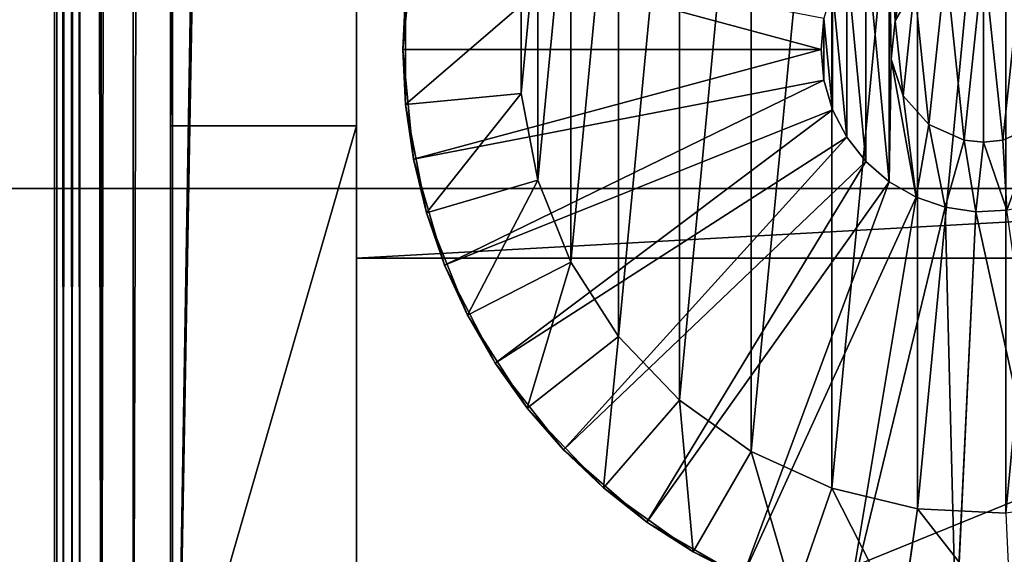
# Model space of a CAD drawing. Extents: x 0 to 1500, y 85 to 795.
# Drawn here: x 60 to 102, y 109 to 132 of the extents above; entities that cross this region are included whole.
import ezdxf

# ---------------------------------------------------------------- set-up
doc = ezdxf.new("R2010")
doc.units = 0
doc.layers.get('0').update_dxf_attribs({"color": 13, "linetype": 'CONTINUOUS'})

# ---------------------------------------------------------------- blocks, each defined once
blk = doc.blocks.new('LEG_1')
for p, q in [((-668, 334.999, 25.25), (-668, -334.999, 25.25)), ((-668, -334.999, 31.75), (-668, 334.999, 31.75)), ((-667.899, -334.989, 24.875), (-667.899, 334.989, 24.875)), ((-667.899, 334.989, 32.125), (-667.899, -334.989, 32.125)), ((-667.625, -334.962, 24.6), (-667.625, 334.962, 24.6)), ((-667.625, 334.962, 32.399), (-667.625, -334.962, 32.399)), ((-667.25, -334.925, 24.5), (-667.25, 334.925, 24.5)), ((-667.25, 334.925, 32.5), (-667.25, -334.925, 32.5)), ((-663, -324.999, 24.5), (-663, 325, 24.5)), ((-655, -299.999, 24.5), (-655, 300, 24.5)), ((-663, 297.287, 8.5), (-663, -297.286, 8.5)), ((-655, 297.287, 8.5), (-655, -297.286, 8.5)), ((-663, -297.286, 8.5), (-663, -324.999, 24.5)), ((-663, -297.286, 8.5), (-655, -297.286, 8.5)), ((-655, -297.286, 8.5), (-655, -324.999, 24.5)), ((-601, -299.999, 24.5), (-655, -299.999, 24.5)), ((-655, -299.999, 24.5), (-655, -299.999, 12.5)), ((-655, -299.999, 12.5), (-655, -303, 12.5)), ((-601, -299.999, 12.5), (-655, -299.999, 12.5)), ((-655, -303, 12.5), (-655, -303, 24.5)), ((-655, -303, 24.5), (-655, -324.999, 24.5)), ((-655, -303, 12.5), (-601, -303, 12.5)), ((-655, -303, 24.5), (-601, -303, 24.5))]:
    blk.add_line(p, q)
mesh = blk.add_polyface()
corners = [(-666.913, 336.62, 24.5), (-667.25, -334.925, 24.5), (-667.25, 334.925, 24.5), (-666.913, -336.62, 24.5), (-665.995, -337.994, 24.5), (-665.995, 337.995, 24.5), (-664.621, 338.912, 24.5), (-664.621, -338.912, 24.5), (-663, 325, 24.5), (-662.926, 339.25, 24.5), (-655, 325, 24.5), (-593.074, 339.25, 24.5), (-655, 303, 24.5), (-601, 325, 24.5), (-593, 325, 24.5), (-591.379, 338.912, 24.5), (-593, -324.999, 24.5), (-591.379, -338.912, 24.5), (-590.005, -337.994, 24.5), (-590.005, 337.994, 24.5), (-589.087, -336.62, 24.5), (-589.087, 336.62, 24.5), (-588.75, 334.925, 24.5), (-588.75, -334.925, 24.5), (-663, -324.999, 24.5), (-662.926, -339.249, 24.5), (-655, -324.999, 24.5), (-593.074, -339.249, 24.5), (-601, -324.999, 24.5), (-601, -303, 24.5), (-601, 303, 24.5), (-655, -303, 24.5)]
mesh.append_faces([[corners[k] for k in face] for face in [(0, 1, 2), (20, 22, 23), (29, 26, 31)]], dxfattribs={"vtx0": -1})
mesh.append_faces([[corners[k] for k in face] for face in [(1, 0, 3), (3, 0, 4), (4, 6, 7), (8, 9, 10), (10, 11, 12), (13, 11, 14), (14, 15, 16), (17, 15, 18), (18, 19, 20), (7, 24, 25), (24, 7, 8), (25, 26, 27), (28, 26, 29), (27, 16, 17)]], dxfattribs={"vtx0": -1, "vtx1": -1})
mesh.append_faces([[corners[k] for k in face] for face in [(7, 6, 8), (12, 11, 13), (16, 15, 17), (27, 26, 28)]], dxfattribs={"vtx0": -1, "vtx1": -1, "vtx2": -1})
mesh.append_faces([[corners[k] for k in face] for face in [(4, 0, 5), (4, 5, 6), (8, 6, 9), (10, 9, 11), (14, 11, 15), (18, 15, 19), (20, 19, 21), (20, 21, 22), (25, 24, 26), (27, 28, 16)]], dxfattribs={"vtx0": -1, "vtx2": -1})
mesh.append_faces([[corners[k] for k in face] for face in [(30, 12, 13)]], dxfattribs={"vtx1": -1})
mesh = blk.add_polyface()
corners = [(-666.913, -336.62, 32.5), (-667.25, 334.925, 32.5), (-667.25, -334.925, 32.5), (-666.913, 336.62, 32.5), (-665.995, -337.994, 32.5), (-665.995, 337.995, 32.5), (-664.621, 338.912, 32.5), (-664.621, -338.912, 32.5), (-662.926, 339.25, 32.5), (-662.926, -339.249, 32.5), (-658, -40, 32.5), (-657.619, -41.914, 32.5), (-593.074, -339.249, 32.5), (-656.535, -43.536, 32.5), (-654.913, -44.62, 32.5), (-653, -45, 32.5), (-603, -45, 32.5), (-601.087, -44.62, 32.5), (-599.464, -43.536, 32.5), (-598.381, -41.914, 32.5), (-598, -40, 32.5), (-598, 40, 32.5), (-593.074, 339.25, 32.5), (-591.379, 338.912, 32.5), (-591.379, -338.912, 32.5), (-590.005, -337.994, 32.5), (-590.005, 337.994, 32.5), (-589.087, -336.62, 32.5), (-589.087, 336.62, 32.5), (-588.75, 334.925, 32.5), (-588.75, -334.925, 32.5), (-657.619, 41.914, 32.5), (-658, 40, 32.5), (-656.535, 43.536, 32.5), (-654.913, 44.62, 32.5), (-653, 45, 32.5), (-603, 45, 32.5), (-601.087, 44.62, 32.5), (-599.464, 43.536, 32.5), (-598.381, 41.914, 32.5)]
mesh.append_faces([[corners[k] for k in face] for face in [(0, 1, 2), (29, 27, 30)]], dxfattribs={"vtx0": -1})
mesh.append_faces([[corners[k] for k in face] for face in [(1, 0, 3), (3, 4, 5), (5, 4, 6), (6, 7, 8), (10, 9, 11), (11, 12, 13), (13, 12, 14), (14, 12, 15), (15, 12, 16), (16, 12, 17), (17, 12, 18), (18, 12, 19), (19, 12, 20), (20, 12, 21), (22, 12, 23), (23, 25, 26), (26, 27, 28), (28, 27, 29), (8, 31, 22), (31, 8, 32), (32, 8, 10)]], dxfattribs={"vtx0": -1, "vtx1": -1})
mesh.append_faces([[corners[k] for k in face] for face in [(8, 9, 10), (21, 12, 22)]], dxfattribs={"vtx0": -1, "vtx1": -1, "vtx2": -1})
mesh.append_faces([[corners[k] for k in face] for face in [(3, 0, 4), (6, 4, 7), (8, 7, 9), (11, 9, 12), (23, 12, 24), (23, 24, 25), (26, 25, 27), (22, 31, 33), (22, 33, 34), (22, 34, 35), (22, 35, 36), (22, 36, 37), (22, 37, 38), (22, 38, 39), (22, 39, 21)]], dxfattribs={"vtx0": -1, "vtx2": -1})
mesh = blk.add_polyface()
corners = [(-668, 334.999, 31.75), (-668, -334.999, 25.25), (-668, -334.999, 31.75), (-668, 334.999, 25.25)]
mesh.append_faces([[corners[k] for k in face] for face in [(0, 1, 2), (1, 0, 3)]], dxfattribs={"vtx0": -1})
mesh = blk.add_polyface()
corners = [(-668, 334.999, 25.25), (-667.899, -334.989, 24.875), (-668, -334.999, 25.25), (-667.899, 334.989, 24.875)]
mesh.append_faces([[corners[k] for k in face] for face in [(0, 1, 2), (1, 0, 3)]], dxfattribs={"vtx0": -1})
mesh = blk.add_polyface()
corners = [(-667.899, -334.989, 32.125), (-668, 334.999, 31.75), (-668, -334.999, 31.75), (-667.899, 334.989, 32.125)]
mesh.append_faces([[corners[k] for k in face] for face in [(0, 1, 2), (1, 0, 3)]], dxfattribs={"vtx0": -1})
mesh = blk.add_polyface()
corners = [(-667.625, -334.962, 32.399), (-667.899, 334.989, 32.125), (-667.899, -334.989, 32.125), (-667.625, 334.962, 32.399)]
mesh.append_faces([[corners[k] for k in face] for face in [(0, 1, 2), (1, 0, 3)]], dxfattribs={"vtx0": -1})
mesh = blk.add_polyface()
corners = [(-667.899, 334.989, 24.875), (-667.625, -334.962, 24.6), (-667.899, -334.989, 24.875), (-667.625, 334.962, 24.6)]
mesh.append_faces([[corners[k] for k in face] for face in [(0, 1, 2), (1, 0, 3)]], dxfattribs={"vtx0": -1})
mesh = blk.add_polyface()
corners = [(-667.25, 334.925, 24.5), (-667.625, -334.962, 24.6), (-667.625, 334.962, 24.6), (-667.25, -334.925, 24.5)]
mesh.append_faces([[corners[k] for k in face] for face in [(0, 1, 2), (1, 0, 3)]], dxfattribs={"vtx0": -1})
mesh = blk.add_polyface()
corners = [(-667.25, -334.925, 32.5), (-667.625, 334.962, 32.399), (-667.625, -334.962, 32.399), (-667.25, 334.925, 32.5)]
mesh.append_faces([[corners[k] for k in face] for face in [(0, 1, 2), (1, 0, 3)]], dxfattribs={"vtx0": -1})
mesh = blk.add_polyface()
corners = [(-663, 325, 24.5), (-663, -297.286, 8.5), (-663, -324.999, 24.5), (-663, 297.287, 8.5)]
mesh.append_faces([[corners[k] for k in face] for face in [(0, 1, 2), (1, 0, 3)]], dxfattribs={"vtx0": -1})
mesh = blk.add_polyface()
corners = [(-655, 297.287, 8.5), (-655, 303, 12.5), (-655, 300, 12.5), (-655, 325, 24.5), (-655, 303, 24.5), (-655, -297.286, 8.5), (-655, -303, 12.5), (-655, -324.999, 24.5), (-655, -299.999, 12.5), (-655, -299.999, 24.5), (-655, 300, 24.5), (-655, -303, 24.5)]
mesh.append_faces([[corners[k] for k in face] for face in [(1, 3, 4)]], dxfattribs={"vtx0": -1})
mesh.append_faces([[corners[k] for k in face] for face in [(5, 6, 7), (6, 5, 8), (8, 5, 9), (9, 5, 10), (10, 0, 2)]], dxfattribs={"vtx0": -1, "vtx1": -1})
mesh.append_faces([[corners[k] for k in face] for face in [(0, 1, 2), (1, 0, 3), (10, 5, 0)]], dxfattribs={"vtx0": -1, "vtx2": -1})
mesh.append_faces([[corners[k] for k in face] for face in [(11, 7, 6)]], dxfattribs={"vtx1": -1})
mesh = blk.add_polyface()
corners = [(-601, -299.999, 24.5), (-655, 300, 24.5), (-655, -299.999, 24.5), (-601, 300, 24.5)]
mesh.append_faces([[corners[k] for k in face] for face in [(0, 1, 2), (1, 0, 3)]], dxfattribs={"vtx0": -1})
mesh = blk.add_polyface()
corners = [(-655, 297.287, 8.5), (-663, -297.286, 8.5), (-663, 297.287, 8.5), (-655, -297.286, 8.5)]
mesh.append_faces([[corners[k] for k in face] for face in [(0, 1, 2), (1, 0, 3)]], dxfattribs={"vtx0": -1})
mesh = blk.add_polyface()
corners = [(-655, -297.286, 8.5), (-663, -324.999, 24.5), (-663, -297.286, 8.5), (-655, -324.999, 24.5)]
mesh.append_faces([[corners[k] for k in face] for face in [(0, 1, 2), (1, 0, 3)]], dxfattribs={"vtx0": -1})
mesh = blk.add_polyface()
corners = [(-655, -299.999, 24.5), (-601, -299.999, 12.5), (-655, -299.999, 12.5), (-601, -299.999, 24.5)]
mesh.append_faces([[corners[k] for k in face] for face in [(0, 1, 2), (1, 0, 3)]], dxfattribs={"vtx0": -1})
mesh = blk.add_polyface()
corners = [(-601, -299.999, 12.5), (-655, -303, 12.5), (-655, -299.999, 12.5), (-601, -303, 12.5)]
mesh.append_faces([[corners[k] for k in face] for face in [(0, 1, 2), (1, 0, 3)]], dxfattribs={"vtx0": -1})
mesh = blk.add_polyface()
corners = [(-601, -303, 24.5), (-655, -303, 12.5), (-601, -303, 12.5), (-655, -303, 24.5)]
mesh.append_faces([[corners[k] for k in face] for face in [(0, 1, 2), (1, 0, 3)]], dxfattribs={"vtx0": -1})
blk = doc.blocks.new('FOOT')
for p, q in [((-652.548, -289.268, 6), (-653, -293.999, 6)), ((-653, -293.999, 6), (-652.887, -291.623, 4)), ((-652.887, -296.376, 4), (-652.887, -291.623, 4)), ((-631.804, -292.764, 12.5), (-630.972, -291.323, 12.5)), ((-631.804, -292.764, 24.5), (-630.972, -291.323, 24.5)), ((-647.909, -292.099), (-647.909, -295.9)), ((-634.873, -292.675, 12.5), (-635, -293.999, 12.5)), ((-631.978, -294.417, 12.5), (-631.804, -292.764, 12.5)), ((-631.978, -294.417, 24.5), (-631.804, -292.764, 24.5)), ((-631.804, -292.764, 24.5), (-631.804, -292.764, 12.5)), ((-653, -293.999, 6), (-635, -293.999, 12.5)), ((-653, -293.999, 6), (-652.548, -298.731, 6)), ((-652.887, -296.376, 4), (-653, -293.999, 6)), ((-635, -293.999, 12.5), (-634.873, -295.324, 12.5)), ((-631.464, -296, 12.5), (-631.978, -294.417, 12.5)), ((-631.978, -294.417, 24.5), (-631.978, -294.417, 12.5)), ((-631.464, -296, 24.5), (-631.978, -294.417, 24.5)), ((-634.873, -295.324, 12.5), (-652.548, -298.731, 6)), ((-634.873, -295.324, 12.5), (-634.499, -296.601, 12.5)), ((-647.909, -295.9), (-652.887, -296.376, 4)), ((-647.909, -295.9), (-647.19, -299.634)), ((-630.351, -297.235, 12.5), (-631.464, -296, 12.5)), ((-630.351, -297.235, 24.5), (-631.464, -296, 24.5)), ((-631.464, -296, 24.5), (-631.464, -296, 12.5)), ((-651.987, -301.043, 4), (-652.887, -296.376, 4)), ((-652.548, -298.731, 6), (-652.887, -296.376, 4)), ((-634.499, -296.601, 12.5), (-651.209, -303.291, 6)), ((-634.499, -296.601, 12.5), (-633.889, -297.784, 12.5)), ((-628.832, -297.912, 12.5), (-630.351, -297.235, 12.5)), ((-630.351, -297.235, 24.5), (-630.351, -297.235, 12.5)), ((-628.832, -297.912, 24.5), (-630.351, -297.235, 24.5)), ((-625.649, -297.235, 12.5), (-627.168, -297.912, 12.5)), ((-625.649, -297.235, 24.5), (-627.168, -297.912, 24.5)), ((-633.889, -297.784, 12.5), (-649.031, -307.516, 6)), ((-633.889, -297.784, 12.5), (-633.066, -298.83, 12.5)), ((-628, -297.999, 12.5), (-628.832, -297.912, 12.5)), ((-628, -297.999, 24.5), (-628.832, -297.912, 24.5)), ((-628.832, -297.912, 24.5), (-628.832, -297.912, 12.5)), ((-627.168, -297.912, 12.5), (-628, -297.999, 12.5)), ((-627.168, -297.912, 24.5), (-628, -297.999, 24.5)), ((-628, -297.999, 12.5), (-628, -297.999, 24.5)), ((-627.168, -297.912, 24.5), (-627.168, -297.912, 12.5)), ((-652.548, -298.731, 6), (-651.209, -303.291, 6)), ((-651.987, -301.043, 4), (-652.548, -298.731, 6)), ((-633.066, -298.83, 12.5), (-646.093, -311.251, 6)), ((-633.066, -298.83, 12.5), (-632.06, -299.702, 12.5)), ((-647.19, -299.634), (-651.987, -301.043, 4)), ((-647.19, -299.634), (-645.777, -303.164)), ((-632.06, -299.702, 12.5), (-642.501, -314.364, 6)), ((-632.06, -299.702, 12.5), (-630.908, -300.367, 12.5)), ((-630.908, -300.367, 12.5), (-638.385, -316.74, 6)), ((-630.908, -300.367, 12.5), (-629.65, -300.802, 12.5)), ((-629.65, -300.802, 12.5), (-633.894, -318.295, 6)), ((-629.65, -300.802, 12.5), (-628.333, -300.992, 12.5)), ((-628.333, -300.992, 12.5), (-627.004, -300.928, 12.5)), ((-650.221, -305.455, 4), (-651.987, -301.043, 4)), ((-651.209, -303.291, 6), (-651.987, -301.043, 4)), ((-628.333, -300.992, 12.5), (-629.19, -318.971, 6)), ((-651.209, -303.291, 6), (-649.031, -307.516, 6)), ((-650.221, -305.455, 4), (-651.209, -303.291, 6)), ((-645.777, -303.164), (-650.221, -305.455, 4)), ((-645.777, -303.164), (-643.721, -306.363)), ((-647.651, -309.453, 4), (-650.221, -305.455, 4)), ((-649.031, -307.516, 6), (-650.221, -305.455, 4)), ((-643.721, -306.363), (-647.651, -309.453, 4)), ((-643.721, -306.363), (-641.097, -309.115)), ((-649.031, -307.516, 6), (-646.093, -311.251, 6)), ((-647.651, -309.453, 4), (-649.031, -307.516, 6)), ((-644.371, -312.893, 4), (-647.651, -309.453, 4)), ((-646.093, -311.251, 6), (-647.651, -309.453, 4)), ((-641.097, -309.115), (-644.371, -312.893, 4)), ((-641.097, -309.115), (-638, -311.32)), ((-646.093, -311.251, 6), (-642.501, -314.364, 6)), ((-644.371, -312.893, 4), (-646.093, -311.251, 6)), ((-638, -311.32), (-640.5, -315.65, 4)), ((-638, -311.32), (-634.541, -312.899)), ((-640.5, -315.65, 4), (-644.371, -312.893, 4)), ((-642.501, -314.364, 6), (-644.371, -312.893, 4)), ((-634.541, -312.899), (-636.177, -317.624, 4)), ((-634.541, -312.899), (-630.846, -313.796)), ((-630.846, -313.796), (-631.558, -318.745, 4)), ((-630.846, -313.796), (-627.048, -313.977)), ((-642.501, -314.364, 6), (-638.385, -316.74, 6)), ((-640.5, -315.65, 4), (-642.501, -314.364, 6)), ((-636.177, -317.624, 4), (-640.5, -315.65, 4)), ((-638.385, -316.74, 6), (-640.5, -315.65, 4))]:
    blk.add_line(p, q)
mesh = blk.add_polyface()
corners = [(-647.19, -288.365), (-647.909, -295.9), (-647.909, -292.099), (-647.19, -299.634), (-645.777, -284.835), (-645.777, -303.164), (-643.721, -281.636), (-643.721, -306.363), (-641.097, -278.884), (-641.097, -309.115), (-638, -276.679), (-638, -311.32), (-634.541, -275.1), (-634.541, -312.899), (-630.846, -274.203), (-630.846, -313.796), (-627.048, -274.022), (-627.048, -313.977), (-623.285, -274.563), (-623.285, -313.435), (-619.692, -275.807), (-619.692, -312.192), (-616.399, -277.708), (-616.399, -310.291), (-613.525, -280.198), (-613.525, -307.801), (-611.175, -283.186), (-611.175, -304.812), (-609.433, -286.566), (-609.433, -301.433), (-608.361, -290.214), (-608.361, -297.785), (-608, -293.999)]
mesh.append_faces([[corners[k] for k in face] for face in [(0, 1, 2), (31, 30, 32)]], dxfattribs={"vtx0": -1})
mesh.append_faces([[corners[k] for k in face] for face in [(1, 0, 3), (3, 4, 5), (5, 6, 7), (7, 8, 9), (9, 10, 11), (11, 12, 13), (13, 14, 15), (15, 16, 17), (17, 18, 19), (19, 20, 21), (21, 22, 23), (23, 24, 25), (25, 26, 27), (27, 28, 29), (29, 30, 31)]], dxfattribs={"vtx0": -1, "vtx1": -1})
mesh.append_faces([[corners[k] for k in face] for face in [(3, 0, 4), (5, 4, 6), (7, 6, 8), (9, 8, 10), (11, 10, 12), (13, 12, 14), (15, 14, 16), (17, 16, 18), (19, 18, 20), (21, 20, 22), (23, 22, 24), (25, 24, 26), (27, 26, 28), (29, 28, 30)]], dxfattribs={"vtx0": -1, "vtx2": -1})
mesh = blk.add_polyface()
corners = [(-634.873, -295.324, 12.5), (-634.873, -292.675, 12.5), (-635, -293.999, 12.5), (-634.499, -296.601, 12.5), (-634.499, -291.398, 12.5), (-633.889, -297.784, 12.5), (-633.889, -290.215, 12.5), (-633.066, -298.83, 12.5), (-633.066, -289.169, 12.5), (-632.06, -299.702, 12.5), (-632.06, -288.297, 12.5), (-631.978, -294.417, 12.5), (-630.908, -300.367, 12.5), (-631.464, -296, 12.5), (-630.351, -297.235, 12.5), (-629.65, -300.802, 12.5), (-628.832, -297.912, 12.5), (-628.333, -300.992, 12.5), (-628, -297.999, 12.5), (-627.004, -300.928, 12.5), (-627.168, -297.912, 12.5), (-625.649, -297.235, 12.5), (-625.71, -300.615, 12.5), (-624.5, -300.061, 12.5), (-624.536, -296, 12.5), (-624.022, -294.417, 12.5), (-623.416, -299.289, 12.5), (-631.804, -292.764, 12.5), (-630.908, -287.632, 12.5), (-630.972, -291.323, 12.5), (-629.627, -290.345, 12.5), (-629.65, -287.197, 12.5), (-628.333, -287.007, 12.5), (-628, -290, 12.5), (-627.004, -287.071, 12.5), (-626.373, -290.345, 12.5), (-625.71, -287.384, 12.5), (-625.027, -291.323, 12.5), (-624.5, -287.937, 12.5), (-624.196, -292.764, 12.5), (-623.416, -288.709, 12.5), (-622.498, -298.327, 12.5), (-622.498, -289.672, 12.5), (-621.778, -297.207, 12.5), (-621.778, -290.792, 12.5), (-621.283, -295.972, 12.5), (-621.283, -292.027, 12.5), (-621.032, -294.665, 12.5), (-621.032, -293.334, 12.5), (-621, -293.999, 12.5)]
mesh.append_faces([[corners[k] for k in face] for face in [(0, 1, 2), (48, 47, 49)]], dxfattribs={"vtx0": -1})
mesh.append_faces([[corners[k] for k in face] for face in [(1, 3, 4), (4, 5, 6), (6, 7, 8), (8, 9, 10), (11, 12, 13), (13, 12, 14), (14, 15, 16), (16, 17, 18), (18, 19, 20), (20, 19, 21), (21, 23, 24), (24, 23, 25), (10, 27, 28), (27, 10, 11), (28, 30, 31), (31, 30, 32), (32, 33, 34), (34, 35, 36), (36, 37, 38), (38, 39, 40), (40, 41, 42), (42, 43, 44), (44, 45, 46), (46, 47, 48)]], dxfattribs={"vtx0": -1, "vtx1": -1})
mesh.append_faces([[corners[k] for k in face] for face in [(10, 9, 11), (40, 25, 26)]], dxfattribs={"vtx0": -1, "vtx1": -1, "vtx2": -1})
mesh.append_faces([[corners[k] for k in face] for face in [(1, 0, 3), (4, 3, 5), (6, 5, 7), (8, 7, 9), (11, 9, 12), (14, 12, 15), (16, 15, 17), (18, 17, 19), (21, 19, 22), (21, 22, 23), (25, 23, 26), (28, 27, 29), (28, 29, 30), (32, 30, 33), (34, 33, 35), (36, 35, 37), (38, 37, 39), (40, 39, 25), (40, 26, 41), (42, 41, 43), (44, 43, 45), (46, 45, 47)]], dxfattribs={"vtx0": -1, "vtx2": -1})
mesh = blk.add_polyface()
corners = [(-635, -293.999, 12.5), (-652.548, -289.268, 6), (-653, -293.999, 6), (-634.873, -292.675, 12.5)]
mesh.append_faces([[corners[k] for k in face] for face in [(0, 1, 2), (1, 0, 3)]], dxfattribs={"vtx0": -1})
mesh = blk.add_polyface()
corners = [(-652.548, -289.268, 6), (-652.887, -291.623, 4), (-653, -293.999, 6)]
mesh.append_faces([[corners[k] for k in face] for face in [(0, 1, 2)]])
mesh = blk.add_polyface()
corners = [(-631.464, -296, 24.5), (-631.804, -292.764, 24.5), (-631.978, -294.417, 24.5), (-630.972, -291.323, 24.5), (-630.351, -297.235, 24.5), (-629.627, -290.345, 24.5), (-628.832, -297.912, 24.5), (-628, -290, 24.5), (-628, -297.999, 24.5), (-627.168, -297.912, 24.5), (-626.373, -290.345, 24.5), (-625.649, -297.235, 24.5), (-625.027, -291.323, 24.5), (-624.536, -296, 24.5), (-624.196, -292.764, 24.5), (-624.022, -294.417, 24.5)]
mesh.append_faces([[corners[k] for k in face] for face in [(0, 1, 2), (14, 13, 15)]], dxfattribs={"vtx0": -1})
mesh.append_faces([[corners[k] for k in face] for face in [(1, 0, 3), (3, 4, 5), (5, 6, 7), (7, 9, 10), (10, 11, 12), (12, 13, 14)]], dxfattribs={"vtx0": -1, "vtx1": -1})
mesh.append_faces([[corners[k] for k in face] for face in [(3, 0, 4), (5, 4, 6), (7, 6, 8), (7, 8, 9), (10, 9, 11), (12, 11, 13)]], dxfattribs={"vtx0": -1, "vtx2": -1})
mesh = blk.add_polyface()
corners = [(-652.887, -291.623, 4), (-652.887, -296.376, 4), (-653, -293.999, 6)]
mesh.append_faces([[corners[k] for k in face] for face in [(0, 1, 2)]])
mesh = blk.add_polyface()
corners = [(-647.909, -292.099), (-652.887, -296.376, 4), (-652.887, -291.623, 4), (-647.909, -295.9)]
mesh.append_faces([[corners[k] for k in face] for face in [(0, 1, 2), (1, 0, 3)]], dxfattribs={"vtx0": -1})
mesh = blk.add_polyface()
corners = [(-630.972, -291.323, 24.5), (-631.804, -292.764, 12.5), (-631.804, -292.764, 24.5), (-630.972, -291.323, 12.5)]
mesh.append_faces([[corners[k] for k in face] for face in [(0, 1, 2), (1, 0, 3)]], dxfattribs={"vtx0": -1})
mesh = blk.add_polyface()
corners = [(-631.804, -292.764, 24.5), (-631.978, -294.417, 12.5), (-631.978, -294.417, 24.5), (-631.804, -292.764, 12.5)]
mesh.append_faces([[corners[k] for k in face] for face in [(0, 1, 2), (1, 0, 3)]], dxfattribs={"vtx0": -1})
mesh = blk.add_polyface()
corners = [(-652.548, -298.731, 6), (-635, -293.999, 12.5), (-653, -293.999, 6), (-634.873, -295.324, 12.5)]
mesh.append_faces([[corners[k] for k in face] for face in [(0, 1, 2), (1, 0, 3)]], dxfattribs={"vtx0": -1})
mesh = blk.add_polyface()
corners = [(-653, -293.999, 6), (-652.887, -296.376, 4), (-652.548, -298.731, 6)]
mesh.append_faces([[corners[k] for k in face] for face in [(0, 1, 2)]])
mesh = blk.add_polyface()
corners = [(-631.978, -294.417, 24.5), (-631.464, -296, 12.5), (-631.464, -296, 24.5), (-631.978, -294.417, 12.5)]
mesh.append_faces([[corners[k] for k in face] for face in [(0, 1, 2), (1, 0, 3)]], dxfattribs={"vtx0": -1})
mesh = blk.add_polyface()
corners = [(-651.209, -303.291, 6), (-634.873, -295.324, 12.5), (-652.548, -298.731, 6), (-634.499, -296.601, 12.5)]
mesh.append_faces([[corners[k] for k in face] for face in [(0, 1, 2), (1, 0, 3)]], dxfattribs={"vtx0": -1})
mesh = blk.add_polyface()
corners = [(-647.909, -295.9), (-651.987, -301.043, 4), (-652.887, -296.376, 4), (-647.19, -299.634)]
mesh.append_faces([[corners[k] for k in face] for face in [(0, 1, 2), (1, 0, 3)]], dxfattribs={"vtx0": -1})
mesh = blk.add_polyface()
corners = [(-631.464, -296, 24.5), (-630.351, -297.235, 12.5), (-630.351, -297.235, 24.5), (-631.464, -296, 12.5)]
mesh.append_faces([[corners[k] for k in face] for face in [(0, 1, 2), (1, 0, 3)]], dxfattribs={"vtx0": -1})
mesh = blk.add_polyface()
corners = [(-652.887, -296.376, 4), (-651.987, -301.043, 4), (-652.548, -298.731, 6)]
mesh.append_faces([[corners[k] for k in face] for face in [(0, 1, 2)]])
mesh = blk.add_polyface()
corners = [(-649.031, -307.516, 6), (-634.499, -296.601, 12.5), (-651.209, -303.291, 6), (-633.889, -297.784, 12.5)]
mesh.append_faces([[corners[k] for k in face] for face in [(0, 1, 2), (1, 0, 3)]], dxfattribs={"vtx0": -1})
mesh = blk.add_polyface()
corners = [(-628.832, -297.912, 24.5), (-630.351, -297.235, 12.5), (-628.832, -297.912, 12.5), (-630.351, -297.235, 24.5)]
mesh.append_faces([[corners[k] for k in face] for face in [(0, 1, 2), (1, 0, 3)]], dxfattribs={"vtx0": -1})
mesh = blk.add_polyface()
corners = [(-625.649, -297.235, 24.5), (-627.168, -297.912, 12.5), (-625.649, -297.235, 12.5), (-627.168, -297.912, 24.5)]
mesh.append_faces([[corners[k] for k in face] for face in [(0, 1, 2), (1, 0, 3)]], dxfattribs={"vtx0": -1})
mesh = blk.add_polyface()
corners = [(-646.093, -311.251, 6), (-633.889, -297.784, 12.5), (-649.031, -307.516, 6), (-633.066, -298.83, 12.5)]
mesh.append_faces([[corners[k] for k in face] for face in [(0, 1, 2), (1, 0, 3)]], dxfattribs={"vtx0": -1})
mesh = blk.add_polyface()
corners = [(-628, -297.999, 24.5), (-628.832, -297.912, 12.5), (-628, -297.999, 12.5), (-628.832, -297.912, 24.5)]
mesh.append_faces([[corners[k] for k in face] for face in [(0, 1, 2), (1, 0, 3)]], dxfattribs={"vtx0": -1})
mesh = blk.add_polyface()
corners = [(-627.168, -297.912, 24.5), (-628, -297.999, 12.5), (-627.168, -297.912, 12.5), (-628, -297.999, 24.5)]
mesh.append_faces([[corners[k] for k in face] for face in [(0, 1, 2), (1, 0, 3)]], dxfattribs={"vtx0": -1})
mesh = blk.add_polyface()
corners = [(-652.548, -298.731, 6), (-651.987, -301.043, 4), (-651.209, -303.291, 6)]
mesh.append_faces([[corners[k] for k in face] for face in [(0, 1, 2)]])
mesh = blk.add_polyface()
corners = [(-642.501, -314.364, 6), (-633.066, -298.83, 12.5), (-646.093, -311.251, 6), (-632.06, -299.702, 12.5)]
mesh.append_faces([[corners[k] for k in face] for face in [(0, 1, 2), (1, 0, 3)]], dxfattribs={"vtx0": -1})
mesh = blk.add_polyface()
corners = [(-647.19, -299.634), (-650.221, -305.455, 4), (-651.987, -301.043, 4), (-645.777, -303.164)]
mesh.append_faces([[corners[k] for k in face] for face in [(0, 1, 2), (1, 0, 3)]], dxfattribs={"vtx0": -1})
mesh = blk.add_polyface()
corners = [(-638.385, -316.74, 6), (-632.06, -299.702, 12.5), (-642.501, -314.364, 6), (-630.908, -300.367, 12.5)]
mesh.append_faces([[corners[k] for k in face] for face in [(0, 1, 2), (1, 0, 3)]], dxfattribs={"vtx0": -1})
mesh = blk.add_polyface()
corners = [(-633.894, -318.295, 6), (-630.908, -300.367, 12.5), (-638.385, -316.74, 6), (-629.65, -300.802, 12.5)]
mesh.append_faces([[corners[k] for k in face] for face in [(0, 1, 2), (1, 0, 3)]], dxfattribs={"vtx0": -1})
mesh = blk.add_polyface()
corners = [(-629.19, -318.971, 6), (-629.65, -300.802, 12.5), (-633.894, -318.295, 6), (-628.333, -300.992, 12.5)]
mesh.append_faces([[corners[k] for k in face] for face in [(0, 1, 2), (1, 0, 3)]], dxfattribs={"vtx0": -1})
mesh = blk.add_polyface()
corners = [(-624.442, -318.745, 6), (-628.333, -300.992, 12.5), (-629.19, -318.971, 6), (-627.004, -300.928, 12.5)]
mesh.append_faces([[corners[k] for k in face] for face in [(0, 1, 2), (1, 0, 3)]], dxfattribs={"vtx0": -1})
mesh = blk.add_polyface()
corners = [(-651.987, -301.043, 4), (-650.221, -305.455, 4), (-651.209, -303.291, 6)]
mesh.append_faces([[corners[k] for k in face] for face in [(0, 1, 2)]])
mesh = blk.add_polyface()
corners = [(-651.209, -303.291, 6), (-650.221, -305.455, 4), (-649.031, -307.516, 6)]
mesh.append_faces([[corners[k] for k in face] for face in [(0, 1, 2)]])
mesh = blk.add_polyface()
corners = [(-645.777, -303.164), (-647.651, -309.453, 4), (-650.221, -305.455, 4), (-643.721, -306.363)]
mesh.append_faces([[corners[k] for k in face] for face in [(0, 1, 2), (1, 0, 3)]], dxfattribs={"vtx0": -1})
mesh = blk.add_polyface()
corners = [(-650.221, -305.455, 4), (-647.651, -309.453, 4), (-649.031, -307.516, 6)]
mesh.append_faces([[corners[k] for k in face] for face in [(0, 1, 2)]])
mesh = blk.add_polyface()
corners = [(-643.721, -306.363), (-644.371, -312.893, 4), (-647.651, -309.453, 4), (-641.097, -309.115)]
mesh.append_faces([[corners[k] for k in face] for face in [(0, 1, 2), (1, 0, 3)]], dxfattribs={"vtx0": -1})
mesh = blk.add_polyface()
corners = [(-649.031, -307.516, 6), (-647.651, -309.453, 4), (-646.093, -311.251, 6)]
mesh.append_faces([[corners[k] for k in face] for face in [(0, 1, 2)]])
mesh = blk.add_polyface()
corners = [(-647.651, -309.453, 4), (-644.371, -312.893, 4), (-646.093, -311.251, 6)]
mesh.append_faces([[corners[k] for k in face] for face in [(0, 1, 2)]])
mesh = blk.add_polyface()
corners = [(-641.097, -309.115), (-640.5, -315.65, 4), (-644.371, -312.893, 4), (-638, -311.32)]
mesh.append_faces([[corners[k] for k in face] for face in [(0, 1, 2), (1, 0, 3)]], dxfattribs={"vtx0": -1})
mesh = blk.add_polyface()
corners = [(-646.093, -311.251, 6), (-644.371, -312.893, 4), (-642.501, -314.364, 6)]
mesh.append_faces([[corners[k] for k in face] for face in [(0, 1, 2)]])
mesh = blk.add_polyface()
corners = [(-638, -311.32), (-636.177, -317.624, 4), (-640.5, -315.65, 4), (-634.541, -312.899)]
mesh.append_faces([[corners[k] for k in face] for face in [(0, 1, 2), (1, 0, 3)]], dxfattribs={"vtx0": -1})
mesh = blk.add_polyface()
corners = [(-642.501, -314.364, 6), (-644.371, -312.893, 4), (-640.5, -315.65, 4)]
mesh.append_faces([[corners[k] for k in face] for face in [(0, 1, 2)]])
mesh = blk.add_polyface()
corners = [(-634.541, -312.899), (-631.558, -318.745, 4), (-636.177, -317.624, 4), (-630.846, -313.796)]
mesh.append_faces([[corners[k] for k in face] for face in [(0, 1, 2), (1, 0, 3)]], dxfattribs={"vtx0": -1})
mesh = blk.add_polyface()
corners = [(-630.846, -313.796), (-626.81, -318.971, 4), (-631.558, -318.745, 4), (-627.048, -313.977)]
mesh.append_faces([[corners[k] for k in face] for face in [(0, 1, 2), (1, 0, 3)]], dxfattribs={"vtx0": -1})
mesh = blk.add_polyface()
corners = [(-642.501, -314.364, 6), (-640.5, -315.65, 4), (-638.385, -316.74, 6)]
mesh.append_faces([[corners[k] for k in face] for face in [(0, 1, 2)]])
mesh = blk.add_polyface()
corners = [(-638.385, -316.74, 6), (-640.5, -315.65, 4), (-636.177, -317.624, 4)]
mesh.append_faces([[corners[k] for k in face] for face in [(0, 1, 2)]])
blk = doc.blocks.new('LOWER_LEG_ASSY')
blk.add_blockref('LEG_1', (0, 0))
at = {"color": 250}
blk.add_blockref('FOOT', (0, 0), dxfattribs=at)
blk = doc.blocks.new('LEG_ASSY')
blk.add_blockref('LOWER_LEG_ASSY', (0, 0))
blk = doc.blocks.new('WORKTOP')
for p, q in [((1500, 0, 25), (0, 0, 25)), ((1500, 0), (0, 0))]:
    blk.add_line(p, q)
mesh = blk.add_polyface()
corners = [(1500, 600), (0, 0), (0, 600), (1500, 0)]
mesh.append_faces([[corners[k] for k in face] for face in [(0, 1, 2), (1, 0, 3)]], dxfattribs={"vtx0": -1})
mesh = blk.add_polyface()
corners = [(1500, 0, 25), (0, 600, 25), (0, 0, 25), (1500, 600, 25)]
mesh.append_faces([[corners[k] for k in face] for face in [(0, 1, 2), (1, 0, 3)]], dxfattribs={"vtx0": -1})
mesh = blk.add_polyface()
corners = [(1500, 0, 25), (0, 0), (1500, 0), (0, 0, 25)]
mesh.append_faces([[corners[k] for k in face] for face in [(0, 1, 2), (1, 0, 3)]], dxfattribs={"vtx0": -1})
blk = doc.blocks.new('GROUP_1')
blk.add_blockref('WORKTOP', (-732, -300, 690))

msp = doc.modelspace()

# ---------------------------------------------------------------- block references
at = {"color": 7}
for name, p in [('LEG_ASSY', (729.5, 425)), ('GROUP_1', (732, 425))]:
    msp.add_blockref(name, p, dxfattribs=at)

doc.saveas('drawing.dxf')
